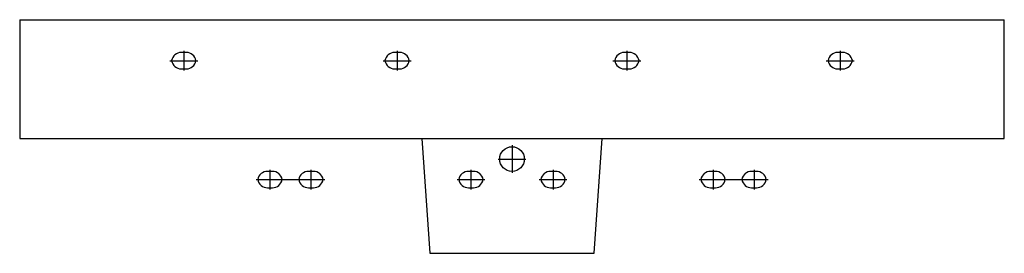
# Model space of a CAD drawing. Extents: x -0.6 to 0.6, y -0.28 to 0.
import ezdxf

# ---------------------------------------------------------------- set-up
doc = ezdxf.new("R2010")
doc.units = 0
doc.layers.get('Defpoints').update_dxf_attribs({"color": 5})

msp = doc.modelspace()

# ---------------------------------------------------------------- linework, layer by layer
for p, q in [((-0.6, 0), (0.6, 0)), ((-0.6, 0), (-0.6, -0.145)), ((0.6, -0.145), (0.6, 0)), ((-0.6, -0.145), (0.6, -0.145))]:
    msp.add_line(p, q)
at = {"layer": 'Defpoints'}
for p, q in [((-0.397, -0.04), (-0.403, -0.04)), ((-0.4, -0.038), (-0.4, -0.062)), ((-0.137, -0.04), (-0.143, -0.04)), ((-0.14, -0.038), (-0.14, -0.062)), ((0.143, -0.04), (0.137, -0.04)), ((0.14, -0.038), (0.14, -0.062)), ((0.403, -0.04), (0.397, -0.04)), ((0.4, -0.038), (0.4, -0.062)), ((-0.417, -0.05), (-0.383, -0.05)), ((-0.403, -0.06), (-0.397, -0.06)), ((-0.157, -0.05), (-0.123, -0.05)), ((-0.143, -0.06), (-0.137, -0.06)), ((0.123, -0.05), (0.157, -0.05)), ((0.137, -0.06), (0.143, -0.06)), ((0.383, -0.05), (0.417, -0.05)), ((0.397, -0.06), (0.403, -0.06)), ((-0.11, -0.145), (0.11, -0.145)), ((-0.11, -0.145), (-0.1, -0.285)), ((0, -0.153), (0, -0.187)), ((0.1, -0.285), (0.11, -0.145)), ((-0.017, -0.17), (0.017, -0.17)), ((-0.292, -0.185), (-0.298, -0.185)), ((-0.295, -0.183), (-0.295, -0.207)), ((-0.242, -0.185), (-0.248, -0.185)), ((-0.245, -0.183), (-0.245, -0.207)), ((-0.047, -0.185), (-0.053, -0.185)), ((-0.05, -0.183), (-0.05, -0.207)), ((0.053, -0.185), (0.047, -0.185)), ((0.05, -0.183), (0.05, -0.207)), ((0.248, -0.185), (0.242, -0.185)), ((0.245, -0.183), (0.245, -0.207)), ((0.298, -0.185), (0.292, -0.185)), ((0.295, -0.183), (0.295, -0.207)), ((-0.312, -0.195), (-0.278, -0.195)), ((-0.287, -0.195), (-0.253, -0.195)), ((-0.262, -0.195), (-0.228, -0.195)), ((-0.067, -0.195), (-0.033, -0.195)), ((0.033, -0.195), (0.067, -0.195)), ((0.228, -0.195), (0.262, -0.195)), ((0.253, -0.195), (0.287, -0.195)), ((0.278, -0.195), (0.312, -0.195)), ((-0.298, -0.205), (-0.292, -0.205)), ((-0.248, -0.205), (-0.242, -0.205)), ((-0.053, -0.205), (-0.047, -0.205)), ((0.047, -0.205), (0.053, -0.205)), ((0.242, -0.205), (0.248, -0.205)), ((0.292, -0.205), (0.298, -0.205)), ((-0.1, -0.285), (0.1, -0.285))]:
    msp.add_line(p, q, dxfattribs=at)
msp.add_circle((0, -0.17), 0.015, dxfattribs=at)
for centre, start, end in [((-0.403, -0.052), 90, 170.4059), ((-0.397, -0.052), 9.5941, 90), ((-0.143, -0.052), 90, 170.4059), ((-0.137, -0.052), 9.5941, 90), ((0.137, -0.052), 90, 170.4059), ((0.143, -0.052), 9.5941, 90), ((0.397, -0.052), 90, 170.4059), ((0.403, -0.052), 9.5941, 90), ((-0.403, -0.048), 189.5941, 270), ((-0.397, -0.048), 270, 350.4059), ((-0.143, -0.048), 189.5941, 270), ((-0.137, -0.048), 270, 350.4059), ((0.137, -0.048), 189.5941, 270), ((0.143, -0.048), 270, 350.4059), ((0.397, -0.048), 189.5941, 270), ((0.403, -0.048), 270, 350.4059), ((-0.298, -0.197), 90, 170.4059), ((-0.292, -0.197), 9.5941, 90), ((-0.248, -0.197), 90, 170.4059), ((-0.242, -0.197), 9.5941, 90), ((-0.053, -0.197), 90, 170.4059), ((-0.047, -0.197), 9.5941, 90), ((0.047, -0.197), 90, 170.4059), ((0.053, -0.197), 9.5941, 90), ((0.242, -0.197), 90, 170.4059), ((0.248, -0.197), 9.5941, 90), ((0.292, -0.197), 90, 170.4059), ((0.298, -0.197), 9.5941, 90), ((-0.298, -0.193), 189.5941, 270), ((-0.292, -0.193), 270, 350.4059), ((-0.248, -0.193), 189.5941, 270), ((-0.242, -0.193), 270, 350.4059), ((-0.053, -0.193), 189.5941, 270), ((-0.047, -0.193), 270, 350.4059), ((0.047, -0.193), 189.5941, 270), ((0.053, -0.193), 270, 350.4059), ((0.242, -0.193), 189.5941, 270), ((0.248, -0.193), 270, 350.4059), ((0.292, -0.193), 189.5941, 270), ((0.298, -0.193), 270, 350.4059)]:
    msp.add_arc(centre, 0.012, start, end, dxfattribs=at)

doc.saveas('drawing.dxf')
